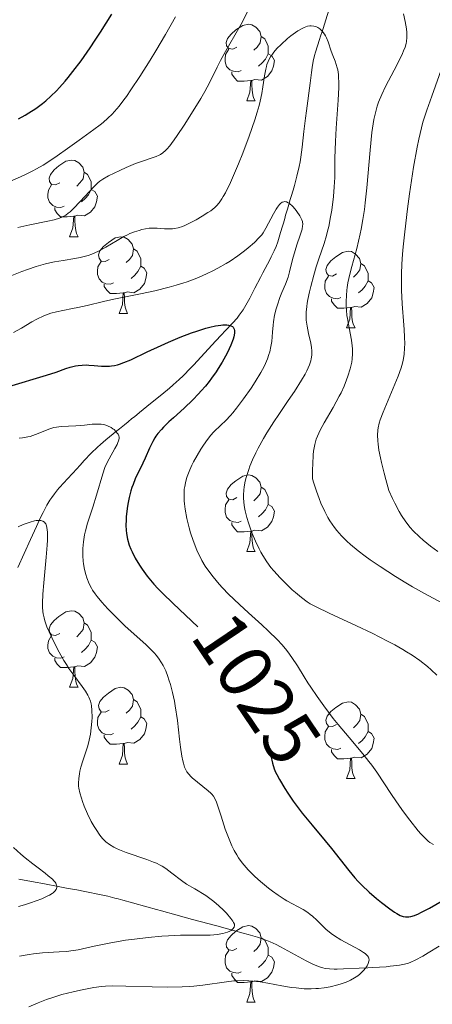
# Model space of a CAD drawing. Units: metres. Extents: x 657139 to 661662, y 4755285 to 4758358.
# Drawn here: x 658233 to 658287, y 4755842 to 4755971 of the extents above; entities that cross this region are included whole.
import ezdxf
from ezdxf.enums import TextEntityAlignment as Align

# ---------------------------------------------------------------- set-up
doc = ezdxf.new("R2010")
doc.units = ezdxf.units.M
doc.header["$MEASUREMENT"] = 0
doc.linetypes.add('DGN Style 3', pattern=[76.27242, 54.4803, -21.79212])
for name, color, linetype, lineweight in [('Carátula', 7, 'Continuous', 0), ('Elementos auxiliares', 7, 'Continuous', 0), ('Entidades rústicas y varios', 7, 'Continuous', 0), ('Hidrografía', 7, 'Continuous', 0), ('Relieve y altimetría', 7, 'Continuous', 0), ('Textos de rotulación', 7, 'Continuous', 0)]:
    doc.layers.add(name, color=color, linetype=linetype, lineweight=lineweight)
doc.styles.add('Style-ariali', font='ariali.shx', dxfattribs={"bigfont": 'arialibig.shx'})

msp = doc.modelspace()

# ---------------------------------------------------------------- linework, layer by layer
at = {"layer": 'Carátula', "color": 7, "linetype": 'Continuous', "lineweight": 0}
msp.add_3dface([(657208.2, 4755285.3), (661661.99, 4755389.11), (661592.78, 4758358.33), (657138.99, 4758254.52)], dxfattribs=at)
at = {"layer": 'Elementos auxiliares', "color": 250, "linetype": 'Continuous', "lineweight": 0}
msp.add_3dface([(658083.66, 4755699.57), (661483.22, 4755778.81), (661428.65, 4758092.2), (658030.25, 4758012.92)], dxfattribs=at)
at = {"layer": 'Entidades rústicas y varios', "color": 92, "linetype": 'Continuous', "lineweight": 0, "flags": 128}
for points in [[(658261.8, 4755967.79), (658261.27, 4755967.52), (658260.74, 4755967.58), (658260.47, 4755967.95), (658260.42, 4755968.37), (658260.58, 4755968.89), (658261.06, 4755969.49), (658261.69, 4755970.02), (658262.59, 4755970.6), (658263.34, 4755970.76), (658263.76, 4755970.71), (658264.29, 4755970.39), (658264.82, 4755969.81), (658264.98, 4755969.17), (658264.87, 4755968.32), (658264.45, 4755967.79), (658264.03, 4755967.36)], [(658264.98, 4755969.17), (658265.46, 4755968.85), (658265.77, 4755968.21), (658265.93, 4755967.89), (658265.93, 4755967.31), (658265.93, 4755966.89), (658265.56, 4755966.2), (658265.14, 4755965.72), (658264.66, 4755965.3)], [(658262.38, 4755964.71), (658261.96, 4755964.55), (658261.37, 4755964.61), (658260.9, 4755964.82), (658260.47, 4755965.24), (658260.26, 4755965.83), (658260.26, 4755966.25), (658260.31, 4755966.83), (658260.74, 4755967.52)], [(658265.93, 4755966.89), (658266.39, 4755966.64), (658266.73, 4755966.02), (658266.62, 4755965.3), (658266.41, 4755964.66), (658265.83, 4755963.92), (658265.03, 4755963.44), (658264.18, 4755963.54), (658263.75, 4755963.41)], [(658263.64, 4755963.41), (658262.75, 4755963.33), (658261.91, 4755963.33), (658261.48, 4755963.76), (658261.16, 4755964.23), (658261.16, 4755964.55)], [(658263.1, 4755960.73), (658263.53, 4755961.89), (658263.64, 4755963.41), (658263.75, 4755963.41), (658263.79, 4755962.83), (658263.82, 4755962.14), (658263.89, 4755961.53), (658264.01, 4755961.13), (658264.22, 4755960.73)], [(658263.1, 4755960.73), (658264.22, 4755960.73)], [(658238.61, 4755950.02), (658238.08, 4755949.75), (658237.55, 4755949.81), (658237.29, 4755950.18), (658237.23, 4755950.6), (658237.39, 4755951.12), (658237.87, 4755951.72), (658238.51, 4755952.25), (658239.41, 4755952.83), (658240.15, 4755952.99), (658240.58, 4755952.94), (658241.11, 4755952.62), (658241.64, 4755952.04), (658241.8, 4755951.4), (658241.69, 4755950.55), (658241.26, 4755950.02), (658240.84, 4755949.59)], [(658241.8, 4755951.4), (658242.27, 4755951.08), (658242.59, 4755950.44), (658242.75, 4755950.12), (658242.75, 4755949.54), (658242.75, 4755949.12), (658242.38, 4755948.43), (658241.96, 4755947.95), (658241.48, 4755947.53)], [(658239.2, 4755946.94), (658238.77, 4755946.78), (658238.19, 4755946.84), (658237.71, 4755947.05), (658237.29, 4755947.47), (658237.07, 4755948.06), (658237.07, 4755948.48), (658237.13, 4755949.06), (658237.55, 4755949.75)], [(658242.75, 4755949.12), (658243.2, 4755948.87), (658243.55, 4755948.25), (658243.44, 4755947.53), (658243.23, 4755946.89), (658242.64, 4755946.15), (658241.85, 4755945.67), (658241, 4755945.77), (658240.57, 4755945.64)], [(658240.46, 4755945.64), (658239.57, 4755945.56), (658238.72, 4755945.56), (658238.3, 4755945.99), (658237.98, 4755946.46), (658237.98, 4755946.78)], [(658239.91, 4755942.96), (658240.35, 4755944.12), (658240.46, 4755945.64), (658240.57, 4755945.64), (658240.6, 4755945.06), (658240.64, 4755944.37), (658240.71, 4755943.76), (658240.82, 4755943.36), (658241.04, 4755942.96)], [(658239.91, 4755942.96), (658241.04, 4755942.96)], [(658245.09, 4755939.98), (658244.56, 4755939.72), (658244.03, 4755939.77), (658243.76, 4755940.14), (658243.71, 4755940.57), (658243.87, 4755941.09), (658244.35, 4755941.68), (658244.98, 4755942.21), (658245.88, 4755942.8), (658246.63, 4755942.96), (658247.05, 4755942.9), (658247.58, 4755942.59), (658248.11, 4755942), (658248.27, 4755941.36), (658248.16, 4755940.51), (658247.74, 4755939.98), (658247.32, 4755939.56)], [(658248.27, 4755941.36), (658248.75, 4755941.05), (658249.06, 4755940.41), (658249.22, 4755940.09), (658249.22, 4755939.51), (658249.22, 4755939.08), (658248.85, 4755938.39), (658248.43, 4755937.91), (658247.95, 4755937.49)], [(658274.86, 4755938.08), (658274.33, 4755937.81), (658273.8, 4755937.87), (658273.53, 4755938.24), (658273.48, 4755938.66), (658273.64, 4755939.18), (658274.12, 4755939.78), (658274.75, 4755940.31), (658275.65, 4755940.89), (658276.4, 4755941.05), (658276.82, 4755941), (658277.35, 4755940.68), (658277.88, 4755940.1), (658278.04, 4755939.46), (658277.93, 4755938.61), (658277.51, 4755938.08), (658277.09, 4755937.65)], [(658245.67, 4755936.9), (658245.25, 4755936.74), (658244.66, 4755936.8), (658244.19, 4755937.01), (658243.76, 4755937.44), (658243.55, 4755938.02), (658243.55, 4755938.44), (658243.6, 4755939.03), (658244.03, 4755939.72)], [(658278.04, 4755939.46), (658278.52, 4755939.14), (658278.83, 4755938.5), (658278.99, 4755938.18), (658278.99, 4755937.6), (658278.99, 4755937.18), (658278.62, 4755936.49), (658278.2, 4755936.01), (658277.72, 4755935.59)], [(658249.22, 4755939.08), (658249.68, 4755938.83), (658250.02, 4755938.22), (658249.91, 4755937.49), (658249.7, 4755936.85), (658249.12, 4755936.11), (658248.32, 4755935.63), (658247.47, 4755935.74), (658247.04, 4755935.61)], [(658246.93, 4755935.61), (658246.04, 4755935.52), (658245.2, 4755935.52), (658244.77, 4755935.95), (658244.45, 4755936.43), (658244.45, 4755936.74)], [(658275.44, 4755935), (658275.02, 4755934.84), (658274.43, 4755934.9), (658273.96, 4755935.11), (658273.53, 4755935.53), (658273.32, 4755936.12), (658273.32, 4755936.54), (658273.37, 4755937.12), (658273.8, 4755937.81)], [(658278.99, 4755937.18), (658279.45, 4755936.93), (658279.79, 4755936.31), (658279.68, 4755935.59), (658279.47, 4755934.95), (658278.89, 4755934.21), (658278.09, 4755933.73), (658277.24, 4755933.83), (658276.81, 4755933.7)], [(658246.39, 4755932.92), (658246.82, 4755934.08), (658246.93, 4755935.61), (658247.04, 4755935.61), (658247.08, 4755935.02), (658247.11, 4755934.34), (658247.18, 4755933.72), (658247.3, 4755933.32), (658247.51, 4755932.92)], [(658276.7, 4755933.7), (658275.81, 4755933.62), (658274.97, 4755933.62), (658274.54, 4755934.05), (658274.22, 4755934.52), (658274.22, 4755934.84)], [(658246.39, 4755932.92), (658247.51, 4755932.92)], [(658276.16, 4755931.02), (658276.59, 4755932.18), (658276.7, 4755933.7), (658276.81, 4755933.7), (658276.85, 4755933.12), (658276.88, 4755932.43), (658276.95, 4755931.82), (658277.07, 4755931.42), (658277.28, 4755931.02)], [(658276.16, 4755931.02), (658277.28, 4755931.02)], [(658261.8, 4755908.8), (658261.27, 4755908.53), (658260.74, 4755908.58), (658260.47, 4755908.96), (658260.42, 4755909.38), (658260.58, 4755909.9), (658261.06, 4755910.5), (658261.69, 4755911.02), (658262.59, 4755911.61), (658263.34, 4755911.77), (658263.76, 4755911.72), (658264.29, 4755911.4), (658264.82, 4755910.82), (658264.98, 4755910.18), (658264.87, 4755909.32), (658264.45, 4755908.8), (658264.03, 4755908.37)], [(658264.98, 4755910.18), (658265.46, 4755909.86), (658265.77, 4755909.22), (658265.93, 4755908.9), (658265.93, 4755908.32), (658265.93, 4755907.9), (658265.56, 4755907.2), (658265.14, 4755906.72), (658264.66, 4755906.3)], [(658262.38, 4755905.72), (658261.96, 4755905.56), (658261.37, 4755905.62), (658260.9, 4755905.82), (658260.47, 4755906.25), (658260.26, 4755906.84), (658260.26, 4755907.26), (658260.31, 4755907.84), (658260.74, 4755908.53)], [(658265.93, 4755907.9), (658266.39, 4755907.64), (658266.73, 4755907.03), (658266.62, 4755906.3), (658266.41, 4755905.66), (658265.83, 4755904.92), (658265.03, 4755904.44), (658264.18, 4755904.55), (658263.75, 4755904.42)], [(658263.64, 4755904.42), (658262.75, 4755904.34), (658261.91, 4755904.34), (658261.48, 4755904.76), (658261.16, 4755905.24), (658261.16, 4755905.56)], [(658263.1, 4755901.74), (658263.53, 4755902.9), (658263.64, 4755904.42), (658263.75, 4755904.42), (658263.79, 4755903.84), (658263.82, 4755903.15), (658263.89, 4755902.54), (658264.01, 4755902.14), (658264.22, 4755901.74)], [(658263.1, 4755901.74), (658264.22, 4755901.74)], [(658238.61, 4755891.03), (658238.08, 4755890.76), (658237.55, 4755890.82), (658237.29, 4755891.19), (658237.23, 4755891.61), (658237.39, 4755892.13), (658237.87, 4755892.73), (658238.51, 4755893.26), (658239.41, 4755893.84), (658240.15, 4755894), (658240.58, 4755893.95), (658241.11, 4755893.63), (658241.64, 4755893.05), (658241.8, 4755892.41), (658241.69, 4755891.56), (658241.26, 4755891.03), (658240.84, 4755890.6)], [(658241.8, 4755892.41), (658242.27, 4755892.09), (658242.59, 4755891.45), (658242.75, 4755891.13), (658242.75, 4755890.55), (658242.75, 4755890.13), (658242.38, 4755889.44), (658241.96, 4755888.96), (658241.48, 4755888.54)], [(658239.2, 4755887.95), (658238.77, 4755887.79), (658238.19, 4755887.85), (658237.71, 4755888.06), (658237.29, 4755888.48), (658237.07, 4755889.07), (658237.07, 4755889.49), (658237.13, 4755890.07), (658237.55, 4755890.76)], [(658242.75, 4755890.13), (658243.2, 4755889.88), (658243.55, 4755889.26), (658243.44, 4755888.54), (658243.23, 4755887.9), (658242.64, 4755887.16), (658241.85, 4755886.68), (658241, 4755886.78), (658240.57, 4755886.65)], [(658240.46, 4755886.65), (658239.57, 4755886.57), (658238.72, 4755886.57), (658238.3, 4755887), (658237.98, 4755887.47), (658237.98, 4755887.79)], [(658239.91, 4755883.97), (658240.35, 4755885.13), (658240.46, 4755886.65), (658240.57, 4755886.65), (658240.6, 4755886.07), (658240.64, 4755885.38), (658240.71, 4755884.77), (658240.82, 4755884.37), (658241.04, 4755883.97)], [(658239.91, 4755883.97), (658241.04, 4755883.97)], [(658245.09, 4755880.99), (658244.56, 4755880.73), (658244.03, 4755880.78), (658243.76, 4755881.15), (658243.71, 4755881.58), (658243.87, 4755882.1), (658244.35, 4755882.69), (658244.98, 4755883.22), (658245.88, 4755883.81), (658246.63, 4755883.97), (658247.05, 4755883.91), (658247.58, 4755883.6), (658248.11, 4755883.01), (658248.27, 4755882.37), (658248.16, 4755881.52), (658247.74, 4755880.99), (658247.32, 4755880.57)], [(658248.27, 4755882.37), (658248.75, 4755882.06), (658249.06, 4755881.42), (658249.22, 4755881.1), (658249.22, 4755880.52), (658249.22, 4755880.09), (658248.85, 4755879.4), (658248.43, 4755878.92), (658247.95, 4755878.5)], [(658274.86, 4755879.09), (658274.33, 4755878.82), (658273.8, 4755878.88), (658273.53, 4755879.25), (658273.48, 4755879.67), (658273.64, 4755880.19), (658274.12, 4755880.79), (658274.75, 4755881.32), (658275.65, 4755881.9), (658276.4, 4755882.06), (658276.82, 4755882.01), (658277.35, 4755881.69), (658277.88, 4755881.11), (658278.04, 4755880.47), (658277.93, 4755879.62), (658277.51, 4755879.09), (658277.09, 4755878.66)], [(658245.67, 4755877.91), (658245.25, 4755877.75), (658244.66, 4755877.81), (658244.19, 4755878.02), (658243.76, 4755878.45), (658243.55, 4755879.03), (658243.55, 4755879.45), (658243.6, 4755880.04), (658244.03, 4755880.73)], [(658249.22, 4755880.09), (658249.68, 4755879.84), (658250.02, 4755879.23), (658249.91, 4755878.5), (658249.7, 4755877.86), (658249.12, 4755877.12), (658248.32, 4755876.64), (658247.47, 4755876.75), (658247.04, 4755876.62)], [(658278.04, 4755880.47), (658278.52, 4755880.15), (658278.83, 4755879.51), (658278.99, 4755879.19), (658278.99, 4755878.61), (658278.99, 4755878.19), (658278.62, 4755877.5), (658278.2, 4755877.02), (658277.72, 4755876.6)], [(658275.44, 4755876.01), (658275.02, 4755875.85), (658274.43, 4755875.91), (658273.96, 4755876.12), (658273.53, 4755876.54), (658273.32, 4755877.13), (658273.32, 4755877.55), (658273.37, 4755878.13), (658273.8, 4755878.82)], [(658246.93, 4755876.62), (658246.04, 4755876.53), (658245.2, 4755876.53), (658244.77, 4755876.96), (658244.45, 4755877.44), (658244.45, 4755877.75)], [(658278.99, 4755878.19), (658279.45, 4755877.94), (658279.79, 4755877.32), (658279.68, 4755876.6), (658279.47, 4755875.96), (658278.89, 4755875.22), (658278.09, 4755874.74), (658277.24, 4755874.84), (658276.81, 4755874.71)], [(658246.39, 4755873.93), (658246.82, 4755875.09), (658246.93, 4755876.62), (658247.04, 4755876.62), (658247.08, 4755876.03), (658247.11, 4755875.35), (658247.18, 4755874.73), (658247.3, 4755874.33), (658247.51, 4755873.93)], [(658276.7, 4755874.71), (658275.81, 4755874.63), (658274.97, 4755874.63), (658274.54, 4755875.06), (658274.22, 4755875.53), (658274.22, 4755875.85)], [(658246.39, 4755873.93), (658247.51, 4755873.93)], [(658276.16, 4755872.03), (658276.59, 4755873.19), (658276.7, 4755874.71), (658276.81, 4755874.71), (658276.85, 4755874.13), (658276.88, 4755873.44), (658276.95, 4755872.83), (658277.07, 4755872.43), (658277.28, 4755872.03)], [(658276.16, 4755872.03), (658277.28, 4755872.03)], [(658261.8, 4755849.8), (658261.27, 4755849.54), (658260.74, 4755849.59), (658260.47, 4755849.96), (658260.42, 4755850.39), (658260.58, 4755850.91), (658261.06, 4755851.5), (658261.69, 4755852.03), (658262.59, 4755852.62), (658263.34, 4755852.78), (658263.76, 4755852.72), (658264.29, 4755852.41), (658264.82, 4755851.82), (658264.98, 4755851.18), (658264.87, 4755850.33), (658264.45, 4755849.8), (658264.03, 4755849.38)], [(658264.98, 4755851.18), (658265.46, 4755850.87), (658265.77, 4755850.23), (658265.93, 4755849.91), (658265.93, 4755849.33), (658265.93, 4755848.9), (658265.56, 4755848.21), (658265.14, 4755847.73), (658264.66, 4755847.31)], [(658262.38, 4755846.72), (658261.96, 4755846.56), (658261.37, 4755846.62), (658260.9, 4755846.83), (658260.47, 4755847.26), (658260.26, 4755847.84), (658260.26, 4755848.26), (658260.31, 4755848.85), (658260.74, 4755849.54)], [(658265.93, 4755848.9), (658266.39, 4755848.65), (658266.73, 4755848.04), (658266.62, 4755847.31), (658266.41, 4755846.67), (658265.83, 4755845.93), (658265.03, 4755845.45), (658264.18, 4755845.56), (658263.75, 4755845.43)], [(658263.64, 4755845.43), (658262.75, 4755845.34), (658261.91, 4755845.34), (658261.48, 4755845.77), (658261.16, 4755846.25), (658261.16, 4755846.56)], [(658263.1, 4755842.74), (658263.53, 4755843.9), (658263.64, 4755845.43), (658263.75, 4755845.43), (658263.79, 4755844.84), (658263.82, 4755844.16), (658263.89, 4755843.54), (658264.01, 4755843.14), (658264.22, 4755842.74)], [(658263.1, 4755842.74), (658264.22, 4755842.74)]]:
    msp.add_lwpolyline(points, dxfattribs=at)
at = {"layer": 'Hidrografía', "color": 142, "linetype": 'DGN Style 3', "lineweight": 13}
for points in [[(658273.85, 4755972.6, 1035.37), (658273.44, 4755971.33, 1035.12), (658273.09, 4755970.23, 1034.95), (658272.96, 4755969.81, 1034.87)], [(658272.96, 4755969.81, 1034.87), (658272.76, 4755969.19, 1034.75), (658272.63, 4755968.78, 1034.64), (658272.36, 4755967.95, 1034.41), (658272.1, 4755967.11, 1034.14), (658271.98, 4755966.66, 1034.01), (658271.81, 4755965.92, 1033.81), (658271.66, 4755965.09, 1033.64), (658271.57, 4755964.46, 1033.51), (658271.39, 4755963.05, 1033.2), (658270.93, 4755959.42, 1032.36), (658270.81, 4755958.47, 1032.11), (658270.59, 4755956.72, 1031.69), (658270.34, 4755954.66, 1031.14), (658270.17, 4755953.39, 1030.83), (658270.08, 4755952.76, 1030.7), (658269.96, 4755952.13, 1030.6), (658269.68, 4755950.88, 1030.44), (658269.35, 4755949.65, 1030.29), (658269.17, 4755949.04, 1030.19), (658268.93, 4755948.22, 1029.99), (658268.8, 4755947.81, 1029.86), (658268.62, 4755947.19, 1029.63), (658268.44, 4755946.58, 1029.35), (658268.2, 4755945.76, 1028.96), (658268.08, 4755945.35, 1028.79), (658267.9, 4755944.74, 1028.59), (658267.78, 4755944.33, 1028.48), (658267.54, 4755943.51, 1028.31), (658267.16, 4755942.29, 1028.08), (658266.94, 4755941.69, 1027.94), (658266.69, 4755941.1, 1027.76), (658266.31, 4755940.33, 1027.51), (658266.11, 4755939.94, 1027.39), (658265.21, 4755938.22, 1026.97), (658264.91, 4755937.63, 1026.78), (658264.17, 4755936.2, 1026.24), (658263.51, 4755934.93, 1025.79), (658263.15, 4755934.28, 1025.57), (658262.62, 4755933.38, 1025.28), (658262.13, 4755932.68, 1025.07), (658261.83, 4755932.3, 1024.95), (658261.25, 4755931.66, 1024.74), (658260.33, 4755930.67, 1024.36), (658259.76, 4755930.05, 1024.17), (658259.06, 4755929.31, 1023.99), (658258.07, 4755928.25, 1023.78), (658257.62, 4755927.77, 1023.67), (658256.12, 4755926.16, 1023.27), (658255.69, 4755925.7, 1023.19), (658254.82, 4755924.8, 1023.1), (658254.22, 4755924.22, 1023.04), (658253.91, 4755923.94, 1022.99), (658253.44, 4755923.52, 1022.9), (658252.97, 4755923.11, 1022.77), (658251.99, 4755922.31, 1022.48), (658250.52, 4755921.12, 1022.14), (658250.03, 4755920.72, 1022), (658249.05, 4755919.93, 1021.65), (658248.4, 4755919.4, 1021.37), (658248.07, 4755919.14, 1021.21), (658247.58, 4755918.74, 1020.94), (658247.09, 4755918.34, 1020.63), (658246.44, 4755917.81, 1020.18), (658246.11, 4755917.55, 1019.97), (658245.62, 4755917.15, 1019.67), (658244.64, 4755916.35, 1019.16), (658243.95, 4755915.77, 1018.82), (658243.54, 4755915.4, 1018.59), (658242.75, 4755914.63, 1018.12), (658241.83, 4755913.66, 1017.53), (658241.27, 4755913.07, 1017.18), (658240.31, 4755912.02, 1016.63), (658239.57, 4755911.21, 1016.25), (658239.18, 4755910.77, 1016.07), (658238.54, 4755910.07, 1015.79), (658238.32, 4755909.82, 1015.69), (658237.92, 4755909.32, 1015.52), (658237.56, 4755908.81, 1015.38), (658237.33, 4755908.48, 1015.3), (658236.94, 4755907.83, 1015.17), (658236.43, 4755906.86, 1014.98), (658236.15, 4755906.27, 1014.85), (658235.58, 4755905.04, 1014.54), (658234.79, 4755903.32, 1014.06), (658233.12, 4755899.67, 1013.02)], [(658233.25, 4755858.87, 1008.61), (658235.39, 4755858.47, 1009.1), (658236.42, 4755858.28, 1009.37), (658238.64, 4755857.86, 1009.98), (658239.52, 4755857.69, 1010.18), (658240.01, 4755857.6, 1010.26), (658240.87, 4755857.44, 1010.39), (658241.9, 4755857.25, 1010.5), (658244.04, 4755856.82, 1010.72), (658244.9, 4755856.63, 1010.81), (658245.83, 4755856.39, 1010.94), (658246.25, 4755856.27, 1011.02), (658246.88, 4755856.1, 1011.17), (658248.14, 4755855.75, 1011.53), (658250.04, 4755855.23, 1012.15), (658251.3, 4755854.88, 1012.51), (658251.93, 4755854.71, 1012.66), (658253.82, 4755854.2, 1013.09), (658256.02, 4755853.59, 1013.66), (658259.18, 4755852.73, 1014.38), (658261.38, 4755852.12, 1014.94), (658262.64, 4755851.78, 1015.23), (658263.27, 4755851.61, 1015.35), (658264.53, 4755851.25, 1015.55), (658265.14, 4755851.05, 1015.68), (658265.75, 4755850.83, 1015.85), (658266.16, 4755850.67, 1015.98), (658266.94, 4755850.31, 1016.25), (658267.54, 4755850.01, 1016.44), (658268.96, 4755849.22, 1016.85), (658270.89, 4755848.16, 1017.34), (658271.83, 4755847.69, 1017.59), (658272.62, 4755847.37, 1017.82), (658273.08, 4755847.24, 1017.96), (658273.36, 4755847.17, 1018.05), (658273.92, 4755847.1, 1018.24), (658274.53, 4755847.07, 1018.45), (658274.95, 4755847.07, 1018.59), (658275.79, 4755847.11, 1018.89), (658277.83, 4755847.22, 1019.65), (658278.96, 4755847.27, 1020.01), (658279.56, 4755847.3, 1020.17), (658280.5, 4755847.35, 1020.37), (658281.37, 4755847.4, 1020.49), (658281.88, 4755847.45, 1020.57), (658282.75, 4755847.55, 1020.72), (658283.12, 4755847.6, 1020.8), (658283.76, 4755847.73, 1020.94), (658284.29, 4755847.88, 1021.08), (658284.6, 4755848, 1021.17), (658285.18, 4755848.26, 1021.36), (658286.18, 4755848.79, 1021.69), (658286.88, 4755849.2, 1021.92), (658288.3, 4755850.08, 1022.38)]]:
    msp.add_polyline3d(points, dxfattribs=at)
at = {"layer": 'Relieve y altimetría', "color": 36, "linetype": 'Continuous', "lineweight": 0, "flags": 128}
for points, elevation in [([(658233.11, 4755944.16), (658234.69, 4755944.53), (658237.05, 4755944.99), (658237.9, 4755945.18), (658238.58, 4755945.38), (658238.88, 4755945.5), (658239.06, 4755945.59), (658239.41, 4755945.79), (658239.74, 4755946.03), (658239.96, 4755946.21), (658240.42, 4755946.64), (658241.31, 4755947.55), (658242.51, 4755948.87), (658243.04, 4755949.43), (658243.6, 4755949.99), (658243.86, 4755950.21), (658244.26, 4755950.49), (658245.01, 4755950.92), (658246.47, 4755951.63), (658247.31, 4755952.01), (658248.54, 4755952.52), (658249.59, 4755952.9), (658250.74, 4755953.28), (658251.23, 4755953.45), (658251.62, 4755953.63), (658251.82, 4755953.73), (658252.12, 4755953.94), (658252.45, 4755954.23), (658252.63, 4755954.41), (658253.02, 4755954.86), (658253.24, 4755955.14), (658253.6, 4755955.63), (658254.01, 4755956.2), (658254.93, 4755957.57), (658255.89, 4755959.08), (658257.09, 4755961.07), (658257.6, 4755961.96), (658257.92, 4755962.53), (658258.43, 4755963.52), (658259.22, 4755965.15), (658259.67, 4755966.02), (658260.55, 4755967.58), (658261.9, 4755969.93), (658262.54, 4755971.1), (658263.32, 4755972.71)], 1040), ([(658231.57, 4755949.98), (658233.46, 4755950.79), (658234.32, 4755951.18), (658235.09, 4755951.57), (658235.57, 4755951.83), (658236.44, 4755952.33), (658237.59, 4755953.07), (658238.29, 4755953.55), (658239.62, 4755954.51), (658241.14, 4755955.6), (658243.09, 4755956.99), (658243.92, 4755957.62), (658244.29, 4755957.91), (658244.93, 4755958.47), (658245.47, 4755959), (658245.79, 4755959.34), (658246.39, 4755960.06), (658247, 4755960.86), (658247.35, 4755961.33), (658247.94, 4755962.19), (658249.09, 4755963.93), (658250.44, 4755966.05), (658251.21, 4755967.31), (658252.46, 4755969.41), (658253.77, 4755971.74)], 1045), ([(658283.62, 4755972.14), (658283.87, 4755971.11), (658284.02, 4755970.15), (658284.06, 4755969.7), (658284.07, 4755969.29), (658284.07, 4755969.02), (658284.01, 4755968.51), (658283.96, 4755968.26), (658283.83, 4755967.77), (658283.65, 4755967.27), (658283.51, 4755966.93), (658283.15, 4755966.18), (658282.39, 4755964.74), (658281.28, 4755962.61), (658280.78, 4755961.56), (658280.37, 4755960.55), (658280.2, 4755960.05), (658279.91, 4755959.02), (658279.75, 4755958.28), (658279.66, 4755957.75), (658279.49, 4755956.59), (658279.25, 4755954.3), (658278.82, 4755949.34), (658278.63, 4755947.4), (658278.51, 4755946.5), (658278.32, 4755945.22), (658278.09, 4755943.96), (658277.96, 4755943.32), (658277.51, 4755941.41), (658276.88, 4755939.04), (658276.62, 4755938.06), (658276.36, 4755936.92), (658276.25, 4755936.32), (658276.21, 4755935.96), (658276.15, 4755935.25), (658276.12, 4755934.47), (658276.12, 4755934.04), (658276.15, 4755933.36), (658276.22, 4755932.63), (658276.28, 4755932.25), (658276.5, 4755931.05), (658276.82, 4755929.42), (658276.93, 4755928.66), (658276.96, 4755928.29), (658276.97, 4755927.61), (658276.92, 4755926.95), (658276.85, 4755926.52), (658276.65, 4755925.64), (658276.36, 4755924.7), (658276.18, 4755924.2), (658275.86, 4755923.4), (658275.46, 4755922.54), (658275.22, 4755922.08), (658274.41, 4755920.61), (658273.24, 4755918.6), (658272.73, 4755917.65), (658272.36, 4755916.86), (658272.2, 4755916.44), (658272.01, 4755915.74), (658271.86, 4755914.89), (658271.81, 4755914.39), (658271.74, 4755913.2), (658271.72, 4755912.5), (658271.72, 4755911.28), (658271.88, 4755910.71), (658272.22, 4755909.64), (658272.57, 4755908.67), (658272.81, 4755908.07), (658273.32, 4755906.97), (658273.72, 4755906.22), (658274, 4755905.76), (658274.58, 4755904.91), (658274.89, 4755904.52), (658275.53, 4755903.79), (658276.21, 4755903.11), (658276.69, 4755902.68), (658277.7, 4755901.84), (658278.62, 4755901.14), (658279.26, 4755900.68), (658280.58, 4755899.77), (658282.6, 4755898.46), (658283.93, 4755897.65)], 1040), ([(658236.73, 4755939.4), (658237.32, 4755939.54), (658237.91, 4755939.66), (658239.07, 4755939.85), (658240.57, 4755940.09), (658241.28, 4755940.22), (658241.98, 4755940.39), (658242.32, 4755940.5), (658242.81, 4755940.67), (658243.13, 4755940.8), (658243.76, 4755941.09), (658244.63, 4755941.57), (658246.12, 4755942.48), (658246.99, 4755942.98), (658247.49, 4755943.22), (658247.81, 4755943.36), (658248.41, 4755943.59), (658249.03, 4755943.79), (658249.35, 4755943.88), (658249.84, 4755943.99), (658250.34, 4755944.06), (658250.59, 4755944.08), (658251.36, 4755944.07), (658252.34, 4755944), (658252.8, 4755943.97), (658253.37, 4755943.98), (658253.66, 4755944.02), (658254.13, 4755944.12), (658254.68, 4755944.31), (658254.99, 4755944.44), (658255.96, 4755944.9), (658256.48, 4755945.18), (658257.28, 4755945.63), (658258.03, 4755946.11), (658258.38, 4755946.35), (658258.91, 4755946.77), (658259.15, 4755947.01), (658259.5, 4755947.41), (658259.85, 4755947.91), (658260.03, 4755948.2), (658260.31, 4755948.71), (658260.96, 4755950.04), (658261.64, 4755951.6), (658262.01, 4755952.49), (658262.59, 4755953.91), (658263.42, 4755956.12), (658264.16, 4755958.26), (658264.46, 4755959.24), (658264.71, 4755960.14), (658264.85, 4755960.7), (658265.07, 4755961.7), (658265.23, 4755962.58), (658265.45, 4755964.02), (658265.6, 4755964.88), (658265.69, 4755965.25), (658265.75, 4755965.48), (658265.91, 4755965.91), (658266, 4755966.12), (658266.21, 4755966.5), (658266.46, 4755966.86), (658266.64, 4755967.1), (658267.06, 4755967.58), (658267.62, 4755968.14), (658268.45, 4755968.89), (658268.88, 4755969.24), (658269.5, 4755969.71), (658269.8, 4755969.91), (658270.35, 4755970.23), (658270.61, 4755970.35), (658271.08, 4755970.51), (658271.37, 4755970.57), (658271.56, 4755970.58), (658271.91, 4755970.54), (658272.26, 4755970.43), (658272.42, 4755970.35), (658272.66, 4755970.19), (658272.99, 4755969.88), (658273.29, 4755969.49), (658273.43, 4755969.26), (658273.55, 4755969), (658273.78, 4755968.45), (658274.18, 4755967.25), (658274.39, 4755966.66), (658274.69, 4755965.93), (658274.83, 4755965.52), (658274.96, 4755965.05), (658275.02, 4755964.79), (658275.1, 4755964.17), (658275.13, 4755963.81), (658275.16, 4755963.19), (658275.15, 4755962.48), (658275.09, 4755960.85), (658274.83, 4755957.18), (658274.72, 4755955.44), (658274.66, 4755953.22), (658274.63, 4755950.71), (658274.57, 4755949.48), (658274.47, 4755948.2), (658274.24, 4755946.43), (658274.09, 4755945.55), (658273.84, 4755944.29)], 1035), ([(658288.78, 4755965.41), (658287.32, 4755961.37), (658286.68, 4755959.52), (658286.18, 4755957.94), (658285.97, 4755957.21), (658285.62, 4755955.74), (658285.4, 4755954.67), (658284.96, 4755952.05), (658284.43, 4755948.57), (658284.16, 4755946.61), (658283.8, 4755943.6), (658283.6, 4755941.63), (658283.51, 4755940.69), (658283.42, 4755939.35), (658283.37, 4755938.11), (658283.36, 4755937.35), (658283.36, 4755935.96), (658283.45, 4755934.16), (658283.69, 4755931.39), (658283.73, 4755930.83), (658283.78, 4755929.82), (658283.79, 4755928.95), (658283.77, 4755928.43), (658283.7, 4755927.54), (658283.59, 4755926.78), (658283.51, 4755926.41), (658283.34, 4755925.81), (658282.93, 4755924.68), (658280.96, 4755920.01), (658280.57, 4755918.99), (658280.44, 4755918.56), (658280.31, 4755917.95), (658280.27, 4755917.64), (658280.24, 4755916.96), (658280.26, 4755916.24), (658280.31, 4755915.8), (658280.42, 4755915.01), (658280.61, 4755914), (658280.75, 4755913.4), (658281.09, 4755911.99), (658281.31, 4755911.16), (658281.71, 4755909.74), (658282.17, 4755908.7), (658282.48, 4755908.07), (658283.07, 4755906.97), (658283.36, 4755906.48), (658283.94, 4755905.62), (658284.52, 4755904.88), (658284.91, 4755904.45), (658285.72, 4755903.65), (658286.19, 4755903.23), (658287.15, 4755902.45), (658288.13, 4755901.73)], 1045), ([(658235.63, 4755932.16), (658236.54, 4755932.59), (658237.11, 4755932.81), (658237.47, 4755932.94), (658238.2, 4755933.14), (658239.04, 4755933.31), (658240.27, 4755933.54), (658240.98, 4755933.68), (658242.19, 4755933.96), (658244.33, 4755934.46), (658245.72, 4755934.76), (658249.17, 4755935.46), (658251.07, 4755935.88), (658252.95, 4755936.35), (658253.86, 4755936.6), (658254.73, 4755936.88), (658255.29, 4755937.06), (658256.37, 4755937.46), (658256.88, 4755937.67), (658257.85, 4755938.09), (658258.76, 4755938.53), (658259.33, 4755938.83), (658260.4, 4755939.43), (658260.95, 4755939.77), (658261.94, 4755940.45), (658262.81, 4755941.1), (658263.3, 4755941.5), (658264.11, 4755942.21), (658264.75, 4755942.84), (658265.06, 4755943.22), (658265.25, 4755943.48), (658265.61, 4755944.09), (658266.61, 4755945.97), (658266.95, 4755946.56), (658267.12, 4755946.82), (658267.4, 4755947.18), (658267.54, 4755947.31), (658267.74, 4755947.46), (658267.95, 4755947.54), (658268.05, 4755947.55), (658268.21, 4755947.54), (658268.31, 4755947.51), (658268.54, 4755947.41), (658268.72, 4755947.29), (658269.09, 4755946.97), (658269.45, 4755946.56), (658269.68, 4755946.27), (658270.07, 4755945.69), (658270.25, 4755945.34), (658270.32, 4755945.18), (658270.39, 4755944.94), (658270.43, 4755944.57), (658270.42, 4755944.38), (658270.34, 4755943.95), (658270.11, 4755943.18), (658269.66, 4755941.9), (658269.43, 4755941.17), (658269.11, 4755939.97), (658268.72, 4755938.38), (658268.51, 4755937.67), (658268.17, 4755936.75), (658267.68, 4755935.64), (658267.43, 4755935.02), (658267.11, 4755934.06), (658266.96, 4755933.53), (658266.76, 4755932.69), (658266.61, 4755931.82), (658266.56, 4755931.37), (658266.48, 4755930.48), (658266.37, 4755929.23), (658266.27, 4755928.57), (658266.12, 4755927.88), (658266.01, 4755927.52), (658265.81, 4755926.96), (658265.56, 4755926.38), (658265.37, 4755925.98), (658264.93, 4755925.16), (658264.19, 4755923.94), (658263.67, 4755923.15), (658262.69, 4755921.74), (658261.78, 4755920.53), (658261.27, 4755919.9), (658260.96, 4755919.55), (658260.37, 4755918.92), (658259.7, 4755918.27), (658258.8, 4755917.4), (658258.36, 4755916.92), (658257.73, 4755916.12), (658257.34, 4755915.55), (658257.08, 4755915.15), (658256.59, 4755914.33), (658256.14, 4755913.49), (658255.93, 4755913.07), (658255.65, 4755912.45), (658255.3, 4755911.57), (658255.21, 4755911.3), (658255.07, 4755910.76), (658254.98, 4755910.25), (658254.93, 4755909.9), (658254.9, 4755909.18), (658254.92, 4755908.39)], 1030), ([(658273.84, 4755944.29), (658273.7, 4755943.69), (658273.55, 4755943.13), (658273.23, 4755942.06), (658272.55, 4755940.05), (658272.2, 4755939.02), (658271.87, 4755937.93), (658271.48, 4755936.45), (658271.31, 4755935.73), (658271.1, 4755934.72), (658271.02, 4755934.26), (658270.96, 4755933.84), (658270.89, 4755933.09), (658270.87, 4755932.43), (658270.9, 4755932.03), (658271.01, 4755931.23), (658271.2, 4755930.29), (658271.48, 4755929.04), (658271.58, 4755928.47), (658271.62, 4755928), (658271.63, 4755927.77), (658271.62, 4755927.45), (658271.56, 4755926.96), (658271.5, 4755926.72), (658271.33, 4755926.2), (658270.98, 4755925.41), (658270.75, 4755924.96), (658270.29, 4755924.18), (658269.35, 4755922.71), (658268.53, 4755921.51), (658267.29, 4755919.69), (658266.65, 4755918.73), (658265.73, 4755917.27), (658265.29, 4755916.54), (658264.6, 4755915.28), (658264.29, 4755914.67), (658263.87, 4755913.77), (658263.52, 4755912.91), (658263.36, 4755912.49), (658263.1, 4755911.68), (658262.99, 4755911.29), (658262.86, 4755910.72), (658262.77, 4755910.17), (658262.73, 4755909.82), (658262.69, 4755909.14), (658262.69, 4755908.8), (658262.74, 4755908.15), (658262.82, 4755907.5), (658262.91, 4755907.06), (658263.12, 4755906.18), (658263.33, 4755905.5), (658263.64, 4755904.58), (658263.81, 4755904.12), (658264.24, 4755903.1), (658264.71, 4755902.12), (658264.95, 4755901.66), (658265.2, 4755901.22), (658265.72, 4755900.41), (658266.27, 4755899.67), (658266.66, 4755899.2), (658267.46, 4755898.31), (658268.43, 4755897.34), (658269.07, 4755896.74), (658269.5, 4755896.37), (658270.29, 4755895.71), (658271.02, 4755895.18), (658271.43, 4755894.92), (658272.2, 4755894.51), (658273.91, 4755893.68), (658277.47, 4755892.02), (658279.53, 4755891.04), (658281.55, 4755890.02), (658282.5, 4755889.52), (658283.54, 4755888.93), (658284.04, 4755888.63), (658284.75, 4755888.18), (658285.76, 4755887.47), (658286.76, 4755886.68), (658287.26, 4755886.25), (658288.01, 4755885.55)], 1035), ([(658232.36, 4755937.89), (658233.67, 4755938.41), (658234.39, 4755938.68), (658235.54, 4755939.07), (658236.73, 4755939.4)], 1035), ([(658232.58, 4755930.43), (658233.59, 4755931), (658234.97, 4755931.8), (658235.63, 4755932.16)], 1030), ([(658233.32, 4755916.58), (658233.75, 4755916.63), (658234.42, 4755916.74), (658234.76, 4755916.82), (658235.11, 4755916.93), (658235.81, 4755917.19), (658237.2, 4755917.76), (658237.86, 4755917.97), (658238.18, 4755918.04), (658238.8, 4755918.12), (658240.72, 4755918.18), (658241.84, 4755918.29), (658242.87, 4755918.4), (658243.36, 4755918.42), (658243.82, 4755918.42), (658244.04, 4755918.41), (658244.34, 4755918.36), (658244.53, 4755918.32), (658244.88, 4755918.21), (658245.33, 4755917.99), (658245.58, 4755917.82), (658245.73, 4755917.7), (658245.98, 4755917.45), (658246.18, 4755917.21), (658246.26, 4755917.09), (658246.34, 4755916.9), (658246.38, 4755916.7), (658246.38, 4755916.59), (658246.34, 4755916.35), (658246.31, 4755916.22), (658246.23, 4755916), (658246.12, 4755915.76), (658245.82, 4755915.22), (658245.07, 4755913.9), (658244.7, 4755913.14), (658244.54, 4755912.74), (658244.25, 4755911.91), (658243.44, 4755909.11), (658242.93, 4755907.56), (658242.26, 4755905.46), (658241.98, 4755904.44), (658241.87, 4755903.95), (658241.72, 4755903.01), (658241.64, 4755902.13), (658241.62, 4755901.57), (658241.62, 4755901.2), (658241.67, 4755900.5), (658241.72, 4755900.12), (658241.85, 4755899.4), (658242.03, 4755898.72), (658242.17, 4755898.29), (658242.49, 4755897.5), (658242.77, 4755896.96), (658242.92, 4755896.7), (658243.26, 4755896.19), (658243.52, 4755895.84), (658244.13, 4755895.1), (658244.9, 4755894.26), (658245.33, 4755893.81), (658246.03, 4755893.1), (658247.16, 4755892.02), (658248.35, 4755890.95), (658249.87, 4755889.59), (658250.52, 4755888.96), (658251.03, 4755888.43), (658251.25, 4755888.17), (658251.56, 4755887.77), (658251.96, 4755887.16), (658252.15, 4755886.83), (658252.49, 4755886.11), (658252.78, 4755885.37), (658252.91, 4755884.97), (658253.11, 4755884.33), (658253.39, 4755883.29), (658253.63, 4755882.14), (658253.74, 4755881.54), (658254.02, 4755879.63), (658254.3, 4755877.18), (658254.43, 4755876.14), (658254.6, 4755874.95), (658254.72, 4755874.36), (658254.8, 4755874.04), (658254.97, 4755873.52), (658255.16, 4755873.09), (658255.28, 4755872.89), (658255.5, 4755872.6), (658255.79, 4755872.3), (658255.97, 4755872.13), (658258.07, 4755870.44)], 1020), ([(658254.92, 4755908.39), (658254.95, 4755907.97), (658255.04, 4755907.27), (658255.27, 4755906.07), (658255.57, 4755904.84), (658255.76, 4755904.19), (658256.08, 4755903.21), (658256.43, 4755902.26), (658256.62, 4755901.81), (658256.81, 4755901.38), (658257.23, 4755900.58), (658257.67, 4755899.83), (658257.99, 4755899.36), (658258.69, 4755898.43), (658259.48, 4755897.48), (658259.94, 4755896.98), (658260.71, 4755896.18), (658262.17, 4755894.79), (658263.35, 4755893.72), (658265.08, 4755892.17), (658265.93, 4755891.37), (658267.14, 4755890.17), (658267.68, 4755889.58), (658268.17, 4755889.01), (658268.47, 4755888.63), (658269.02, 4755887.89), (658269.74, 4755886.8), (658270.64, 4755885.33), (658271.12, 4755884.57), (658271.49, 4755883.99), (658272.31, 4755882.78), (658273.19, 4755881.55), (658274.43, 4755879.91), (658275.07, 4755879.1), (658276.51, 4755877.38), (658278.31, 4755875.25), (658279.11, 4755874.26), (658279.47, 4755873.79), (658280.13, 4755872.86), (658282.06, 4755869.94), (658283.1, 4755868.43), (658283.65, 4755867.67), (658284.47, 4755866.57), (658285.57, 4755865.18), (658285.88, 4755864.81), (658286.41, 4755864.25), (658286.84, 4755863.85), (658287.09, 4755863.66), (658287.54, 4755863.38)], 1030), ([(658233.15, 4755904.99), (658233.81, 4755905.28), (658234.74, 4755905.61), (658235.29, 4755905.75), (658235.55, 4755905.79), (658235.88, 4755905.82), (658236.14, 4755905.8), (658236.26, 4755905.78), (658236.41, 4755905.72), (658236.61, 4755905.58), (658236.72, 4755905.46), (658236.78, 4755905.36), (658236.87, 4755905.12), (658236.97, 4755904.64), (658237, 4755904.25), (658237, 4755903.25), (658236.96, 4755902.57), (658236.84, 4755901.01), (658236.53, 4755897.64), (658236.41, 4755896.16), (658236.35, 4755894.98), (658236.36, 4755894.48), (658236.4, 4755893.88), (658236.44, 4755893.6), (658236.56, 4755893.05), (658236.66, 4755892.68), (658236.94, 4755891.9), (658237.22, 4755891.23), (658237.91, 4755889.75), (658238.52, 4755888.59), (658239.16, 4755887.46), (658239.49, 4755886.94), (658239.81, 4755886.44), (658240.44, 4755885.54), (658241.55, 4755884.07), (658241.98, 4755883.47), (658242.31, 4755882.93), (658242.44, 4755882.67), (658242.64, 4755882.16), (658242.73, 4755881.8), (658242.77, 4755881.54), (658242.82, 4755880.99), (658242.84, 4755880.01), (658242.82, 4755879.48), (658242.75, 4755878.66), (658242.64, 4755877.83), (658242.56, 4755877.43), (658242.48, 4755877.04), (658242.28, 4755876.31), (658241.64, 4755874.36), (658241.39, 4755873.51), (658241.26, 4755872.98), (658241.19, 4755872.65), (658241.1, 4755872.04), (658241.07, 4755871.43), (658241.09, 4755871.04), (658241.13, 4755870.77), (658241.25, 4755870.16), (658241.45, 4755869.44), (658241.58, 4755869.03), (658241.81, 4755868.4), (658242.23, 4755867.4), (658242.74, 4755866.39), (658243.11, 4755865.75), (658243.37, 4755865.35), (658243.87, 4755864.62), (658244.2, 4755864.2), (658244.37, 4755864.02), (658244.64, 4755863.75), (658245.11, 4755863.39), (658245.7, 4755863.05), (658246.04, 4755862.88), (658246.43, 4755862.71), (658247.31, 4755862.36), (658250.01, 4755861.42), (658250.9, 4755861.09), (658251.27, 4755860.94), (658251.77, 4755860.69)], 1015), ([(658283.93, 4755897.65), (658284.79, 4755897.14), (658286.4, 4755896.23), (658290.53, 4755894.02)], 1040), ([(658258.07, 4755870.44), (658258.39, 4755870.13), (658258.53, 4755869.98), (658258.73, 4755869.72), (658259, 4755869.23), (658259.13, 4755868.92), (658259.42, 4755868.14), (658259.75, 4755867.09), (658260.29, 4755865.42), (658260.61, 4755864.54), (658260.96, 4755863.66), (658261.15, 4755863.23), (658261.46, 4755862.61), (658261.79, 4755862.04), (658262.02, 4755861.67), (658262.5, 4755860.99), (658262.75, 4755860.68), (658263.27, 4755860.08), (658263.8, 4755859.54), (658264.16, 4755859.19), (658264.89, 4755858.56), (658265.95, 4755857.69), (658266.47, 4755857.29), (658267.24, 4755856.75), (658268, 4755856.26), (658268.37, 4755856.04), (658270.48, 4755854.88), (658271.12, 4755854.48), (658271.42, 4755854.25), (658271.71, 4755854.01), (658272.28, 4755853.47), (658273.05, 4755852.71), (658273.47, 4755852.31), (658274.18, 4755851.73), (658274.58, 4755851.45), (658275.44, 4755850.92), (658277.86, 4755849.6), (658278.41, 4755849.26), (658278.61, 4755849.11), (658278.91, 4755848.82), (658279.03, 4755848.64), (658279.09, 4755848.52), (658279.12, 4755848.27), (658279.11, 4755848.12), (658279.02, 4755847.81), (658278.86, 4755847.49), (658278.71, 4755847.27), (658278.34, 4755846.84), (658277.9, 4755846.42), (658277.65, 4755846.21), (658277.21, 4755845.92), (658276.71, 4755845.64), (658276.44, 4755845.52), (658276.14, 4755845.39), (658275.49, 4755845.16), (658275.02, 4755845.02), (658274.02, 4755844.78), (658273.23, 4755844.65), (658272.51, 4755844.56), (658272.14, 4755844.53), (658271.56, 4755844.5), (658270.62, 4755844.51), (658269.56, 4755844.61), (658268.98, 4755844.69), (658267.72, 4755844.91), (658265.85, 4755845.25), (658264.88, 4755845.4), (658263.89, 4755845.51), (658263.39, 4755845.55), (658262.65, 4755845.57), (658261.91, 4755845.56), (658261.43, 4755845.53), (658260.45, 4755845.43), (658257.34, 4755844.99), (658256.19, 4755844.87), (658255.59, 4755844.82), (658254.65, 4755844.76), (658252.69, 4755844.73), (658250.72, 4755844.75), (658247.28, 4755844.86), (658245.5, 4755844.88), (658244.61, 4755844.84), (658244.09, 4755844.8), (658243.08, 4755844.66), (658241.35, 4755844.33), (658240.39, 4755844.12), (658238.91, 4755843.74), (658237.57, 4755843.33), (658236.87, 4755843.1), (658235.77, 4755842.68), (658234.57, 4755842.16)], 1020), ([(658232.56, 4755863), (658233.51, 4755862.14), (658234.09, 4755861.65), (658235.08, 4755860.87), (658235.79, 4755860.34), (658236.71, 4755859.65), (658237.12, 4755859.31), (658237.65, 4755858.85), (658237.85, 4755858.64), (658238.01, 4755858.45), (658238.09, 4755858.32), (658238.19, 4755858.09), (658238.22, 4755857.99), (658238.23, 4755857.79), (658238.19, 4755857.61), (658238.14, 4755857.5), (658237.99, 4755857.29), (658237.76, 4755857.07), (658237.62, 4755856.97), (658237.27, 4755856.76), (658236.98, 4755856.61), (658236.25, 4755856.29), (658234.78, 4755855.75), (658233.98, 4755855.49), (658233.21, 4755855.27)], 1010), ([(658251.77, 4755860.69), (658252.01, 4755860.55), (658252.5, 4755860.24), (658253.31, 4755859.63), (658254.55, 4755858.69), (658255.23, 4755858.22), (658256.29, 4755857.57), (658257.73, 4755856.7), (658258.45, 4755856.2), (658258.8, 4755855.93), (658259.47, 4755855.36), (658260.08, 4755854.78), (658260.44, 4755854.41), (658261.03, 4755853.72), (658261.29, 4755853.35), (658261.39, 4755853.19), (658261.48, 4755852.98), (658261.51, 4755852.79), (658261.47, 4755852.57), (658261.3, 4755852.34), (658261.05, 4755852.14), (658260.88, 4755852.04), (658260.58, 4755851.91), (658259.99, 4755851.73), (658259.24, 4755851.61), (658258.8, 4755851.56), (658258.31, 4755851.54), (658257.19, 4755851.52), (658254.45, 4755851.51), (658252.84, 4755851.45), (658251.99, 4755851.4), (658250.2, 4755851.24), (658248.4, 4755851.02), (658247.24, 4755850.86), (658245.1, 4755850.5), (658243.14, 4755850.09), (658241.03, 4755849.62), (658240.05, 4755849.46), (658239.55, 4755849.4), (658238.53, 4755849.33), (658236.36, 4755849.21), (658235.19, 4755849.1), (658234.59, 4755849.01), (658233.36, 4755848.79)], 1015)]:
    msp.add_lwpolyline(points, dxfattribs=dict(at, elevation=elevation))
at = {"layer": 'Relieve y altimetría', "color": 36, "linetype": 'Continuous', "lineweight": 30, "flags": 128}
for points, elevation in [([(658237.47, 4755961.35), (658238.2, 4755962.07), (658238.58, 4755962.48), (658239.32, 4755963.3), (658239.72, 4755963.78), (658240.35, 4755964.57), (658241.4, 4755965.97), (658242.6, 4755967.68), (658243.25, 4755968.67), (658243.95, 4755969.75), (658245.43, 4755972.09)], 1050), ([(658233.22, 4755958.4), (658234.08, 4755958.87), (658234.58, 4755959.17), (658235.48, 4755959.76), (658236.35, 4755960.39), (658236.79, 4755960.74), (658237.47, 4755961.35)], 1050), ([(658240.66, 4755926.05), (658241.01, 4755926.11), (658241.55, 4755926.16), (658242.13, 4755926.17), (658242.44, 4755926.15), (658243.11, 4755926.09), (658244.09, 4755926.01), (658244.6, 4755926), (658245.13, 4755926.01), (658245.39, 4755926.04), (658245.79, 4755926.1), (658246.19, 4755926.19), (658246.46, 4755926.27), (658247.02, 4755926.47), (658247.91, 4755926.85), (658250.07, 4755927.9), (658251.89, 4755928.73), (658252.87, 4755929.17), (658254.38, 4755929.79), (658255.87, 4755930.36), (658256.58, 4755930.61), (658257.75, 4755930.97), (658258.29, 4755931.12), (658259.03, 4755931.28), (658259.69, 4755931.38), (658259.98, 4755931.41), (658260.5, 4755931.41), (658260.72, 4755931.39), (658261, 4755931.31), (658261.22, 4755931.2), (658261.33, 4755931.1), (658261.47, 4755930.84), (658261.51, 4755930.69), (658261.52, 4755930.57), (658261.51, 4755930.32), (658261.42, 4755929.87), (658261.32, 4755929.53), (658261.01, 4755928.74), (658260.58, 4755927.82), (658260.32, 4755927.32), (658259.88, 4755926.53), (658259.38, 4755925.71), (658259.1, 4755925.29), (658258.51, 4755924.44), (658258.19, 4755924.02), (658257.69, 4755923.4), (658257.15, 4755922.78), (658256.78, 4755922.38), (658256.03, 4755921.61), (658254.9, 4755920.53), (658253.51, 4755919.26), (658252.92, 4755918.72), (658252.21, 4755918.03), (658251.92, 4755917.73), (658251.46, 4755917.18), (658251.21, 4755916.84), (658251.07, 4755916.62), (658250.8, 4755916.15), (658250.38, 4755915.27), (658249.81, 4755913.97), (658249.5, 4755913.31), (658249.18, 4755912.64), (658248.73, 4755911.74), (658248.51, 4755911.26), (658248.21, 4755910.51), (658248.07, 4755910.12), (658247.94, 4755909.71), (658247.72, 4755908.84), (658247.54, 4755907.96), (658247.45, 4755907.37), (658247.32, 4755906.27), (658247.3, 4755905.88), (658247.29, 4755905.17), (658247.32, 4755904.53), (658247.36, 4755904.12), (658247.5, 4755903.38), (658247.72, 4755902.59), (658247.92, 4755902.06), (658248.09, 4755901.69), (658248.5, 4755900.89), (658249.05, 4755899.96), (658249.4, 4755899.42), (658250.07, 4755898.52), (658250.95, 4755897.48), (658251.48, 4755896.91), (658252.08, 4755896.29), (658253.45, 4755894.95), (658256.7, 4755891.88)], 1025), ([(658231.94, 4755923.37), (658236.89, 4755924.82), (658238.15, 4755925.24), (658239.43, 4755925.7), (658239.97, 4755925.88), (658240.66, 4755926.05)], 1025), ([(658266.32, 4755874.77), (658266.38, 4755874.44), (658266.47, 4755874.04), (658266.7, 4755873.31), (658266.89, 4755872.86), (658267.03, 4755872.55), (658267.38, 4755871.9), (658268.08, 4755870.74), (658268.5, 4755870.1), (658269.2, 4755869.08), (658269.97, 4755868.02), (658270.38, 4755867.49), (658271.66, 4755865.92), (658273.39, 4755863.88), (658274.2, 4755862.88), (658276.46, 4755859.97), (658277.27, 4755859.02), (658277.7, 4755858.55), (658278.16, 4755858.08), (658279.12, 4755857.17), (658280.1, 4755856.32), (658280.73, 4755855.81), (658281.83, 4755854.96), (658282.47, 4755854.52), (658282.74, 4755854.35), (658283.18, 4755854.12), (658283.44, 4755854.02), (658283.59, 4755853.97), (658283.89, 4755853.93), (658284.19, 4755853.92), (658284.35, 4755853.94), (658284.61, 4755853.98), (658285.05, 4755854.12), (658285.59, 4755854.34), (658285.91, 4755854.49), (658287.03, 4755855.08), (658288.71, 4755856)], 1025)]:
    msp.add_lwpolyline(points, dxfattribs=dict(at, elevation=elevation))

# ---------------------------------------------------------------- texts
at = {"layer": 'Textos de rotulación', "color": 27, "linetype": 'Continuous', "lineweight": 0, "style": 'Style-ariali'}
msp.add_text('1025', height=7, rotation=304.0459, dxfattribs=at).set_placement((658264.41, 4755883.83, 1025), align=Align.MIDDLE_CENTER)

doc.saveas('drawing.dxf')
